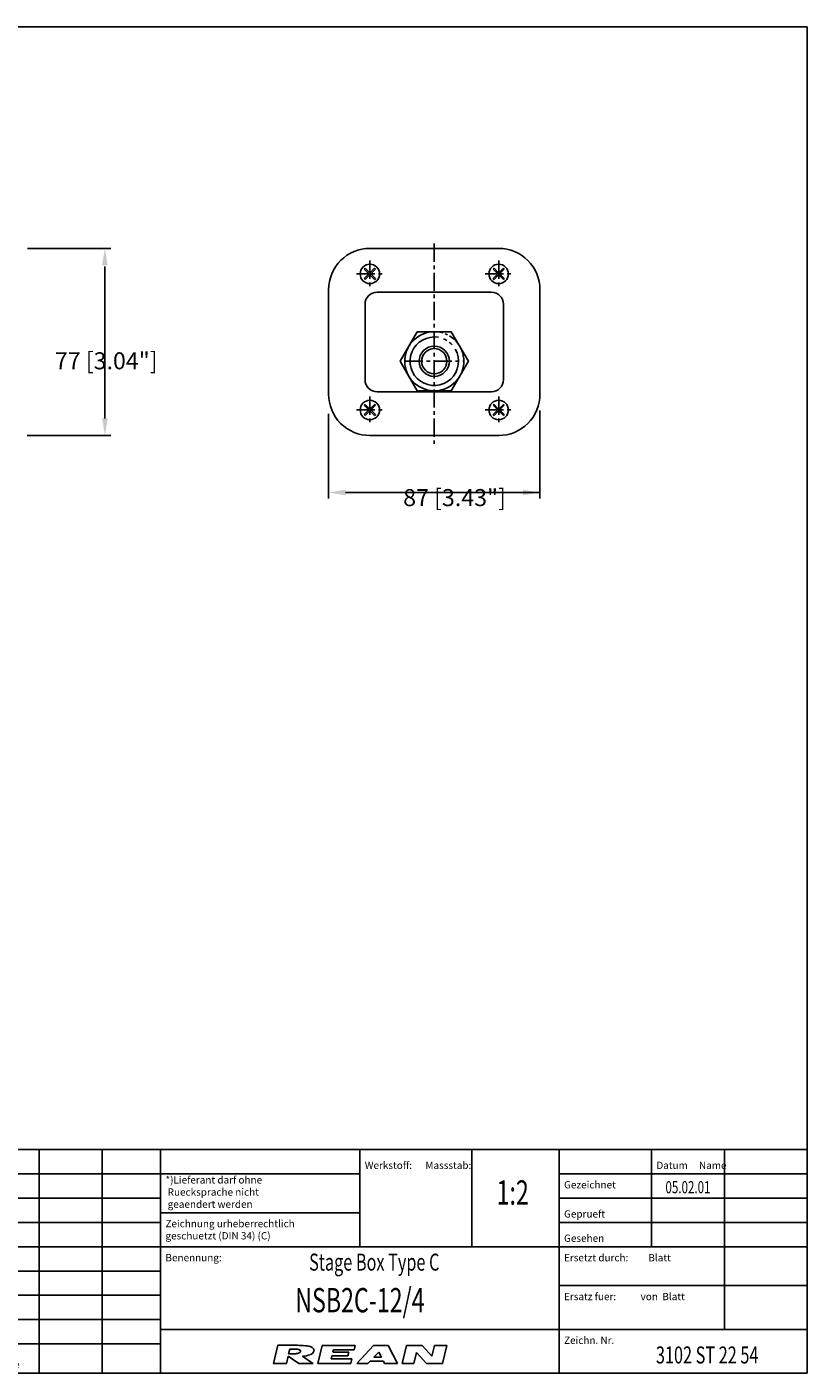
# Model space of a CAD drawing. Extents: x 10 to 410, y 10 to 287.
# Drawn here: x 249 to 410, y 10 to 287 of the extents above; entities that cross this region are included whole.
import ezdxf
from ezdxf.enums import TextEntityAlignment as Align

# ---------------------------------------------------------------- set-up
doc = ezdxf.new("R2010")
doc.units = 0
doc.header["$LTSCALE"] = 3
doc.linetypes.add('AUSGEZOGEN', pattern=[0])
doc.linetypes.add('CENTER', pattern=[2, 1.25, -0.25, 0.25, -0.25])
doc.layers.get('0').update_dxf_attribs({"linetype": 'AUSGEZOGEN'})
for name, color, linetype in [('025', 4, 'AUSGEZOGEN'), ('05', 2, 'AUSGEZOGEN'), ('BEM1', 4, 'AUSGEZOGEN'), ('MITTE', 4, 'CENTER'), ('RAHMEN', 2, 'AUSGEZOGEN')]:
    doc.layers.add(name, color=color, linetype=linetype)
doc.styles.get("Standard").update_dxf_attribs({"font": 'txt', "width": 0.7, "oblique": 15})

# ---------------------------------------------------------------- blocks, each defined once
blk = doc.blocks.new('ZKOPF-REAN')
at = {"color": 2}
for p, q in [((-133, 33), (-92, 33)), ((-200, 6), (-133, 6))]:
    blk.add_line(p, q, dxfattribs=at)
for points in [[(-200, 46), (-200, 0)], [(0, 46), (-200, 46)], [(-191, 0), (-191, 46)], [(-158, 0), (-158, 46)], [(-145, 0), (-145, 46)], [(-133, 0), (-133, 46)], [(-92, 26), (-92, 46)], [(-69, 26), (-69, 46)], [(-51, 0), (-51, 46)], [(-32, 26), (-32, 46)], [(-17, 9), (-17, 46)], [(0, 0), (0, 46)], [(-133, 41), (-92, 41)], [(0, 41), (-51, 41)], [(0, 36), (-51, 36)], [(0, 31), (-51, 31)], [(0, 26), (-133, 26)], [(0, 18), (-51, 18)], [(0, 9), (-133, 9)]]:
    blk.add_lwpolyline(points, dxfattribs=at)
at = {"color": 4}
for points in [[(-200, 41), (-133, 41)], [(-200, 36), (-133, 36)], [(-200, 31), (-133, 31)], [(-200, 26), (-133, 26)], [(-200, 21), (-133, 21)], [(-200, 16), (-133, 16)], [(-200, 11), (-133, 11)]]:
    blk.add_lwpolyline(points, dxfattribs=at)
at = {"layer": '05'}
for p, q in [((-109.786833, 1.991866), (-108.884845, 5.721227)), ((-108.884845, 5.721227), (-106.001611, 5.721227)), ((-100.626753, 1.985934), (-99.73917, 5.655734)), ((-99.73917, 5.655734), (-92.981554, 5.655734)), ((-93.185176, 4.813838), (-92.981554, 5.655734)), ((-92.656302, 1.991866), (-89.202895, 5.655734)), ((-89.202895, 5.655734), (-86.159077, 5.655734)), ((-86.159077, 5.655734), (-84.240668, 1.991866)), ((-83.271451, 1.991866), (-82.385303, 5.655734)), ((-82.385303, 5.655734), (-79.20013, 5.655734)), ((-81.626596, 5.655734), (-81.629003, 5.658357)), ((-77.190213, 3.465139), (-79.20013, 5.655734)), ((-77.190213, 3.465139), (-76.660393, 5.655734)), ((-76.660393, 5.655734), (-74.129372, 5.655734)), ((-75.015521, 1.991866), (-74.129372, 5.655734)), ((-107.121854, 1.991866), (-106.759794, 3.488838)), ((-104.575338, 1.991866), (-106.759794, 3.488838)), ((-106.682865, 3.967854), (-106.445819, 4.947943)), ((-106.682865, 3.967854), (-105.38874, 3.967854)), ((-106.445819, 4.947943), (-105.213357, 4.947943)), ((-101.65257, 1.991866), (-103.777929, 3.44834)), ((-97.883057, 2.941046), (-97.741768, 3.525221)), ((-97.883057, 2.941046), (-93.638132, 2.941046)), ((-97.741768, 3.525221), (-94.44862, 3.525221)), ((-97.554768, 4.298391), (-97.430101, 4.813838)), ((-97.554768, 4.298391), (-94.26162, 4.298391)), ((-97.430101, 4.813838), (-93.185176, 4.813838)), ((-94.44862, 3.525221), (-94.26162, 4.298391)), ((-93.869137, 1.985934), (-93.638132, 2.941046)), ((-89.117244, 3.284678), (-88.130196, 4.33188)), ((-89.117244, 3.284678), (-87.581879, 3.284678)), ((-88.130196, 4.33188), (-87.581879, 3.284678)), ((-80.891096, 1.991866), (-80.343243, 4.257016)), ((-78.264922, 1.991866), (-80.343243, 4.257016)), ((-109.786833, 1.991866), (-107.121854, 1.991866)), ((-104.575338, 1.991866), (-101.582882, 1.991866)), ((-100.625318, 1.991866), (-93.867702, 1.991866)), ((-92.656302, 1.991866), (-90.335794, 1.991866)), ((-90.335794, 1.991866), (-89.910781, 2.442781)), ((-89.910781, 2.442781), (-87.141059, 2.442781)), ((-87.141059, 2.442781), (-86.90496, 1.991866)), ((-86.90496, 1.991866), (-84.240668, 1.991866)), ((-83.271451, 1.991866), (-80.891096, 1.991866)), ((-78.264922, 1.991866), (-75.015521, 1.991866))]:
    blk.add_line(p, q, dxfattribs=at)
for centre, radius, start, end in [((-105.569755, -23.421024), 29.146566, 84.676683, 90.985976), ((-103.5768, 1.048488), 4.603731, 69.562986, 81.731692), ((-105.662755, 8.045413), 4.086755, 273.844537, 284.464628), ((-105.461356, 1.639787), 3.317438, 71.64551, 85.712788), ((-105.266143, 5.623081), 1.656947, 292.130003, 304.027207), ((-104.533103, 4.496732), 0.314086, 308.183971, 68.249048), ((-104.360333, 9.695316), 6.274066, 275.326278, 289.525993), ((-102.594066, 4.972077), 1.232717, 286.581886, 338.146956), ((-102.925451, 3.563011), 2.0377, 51.536856, 62.015041), ((-102.021937, 4.683869), 0.597227, 340.399744, 51.414228)]:
    blk.add_arc(centre, radius, start, end, dxfattribs=at)
at = {"color": 4, "oblique": 15}
for s, p in [('Werkstoff:      Massstab:', (-91, 42)), ('Datum     Name', (-31, 42)), ('*)Lieferant darf ohne ', (-132, 39)), ('Gezeichnet', (-50, 38)), (' Ruecksprache nicht ', (-132, 36.5)), (' geaendert werden', (-132, 34)), ('Geprueft', (-50, 32)), ('Zeichnung urheberrechtlich', (-132, 30)), ('geschuetzt (DIN 34) (C)', (-132, 27.5)), ('Gesehen', (-50, 27)), ('Benennung:', (-132, 23)), ('Ersetzt durch:         Blatt', (-50, 23)), ('Ersatz fuer:           von  Blatt', (-50, 15)), ('Zeichn. Nr.', (-50, 6)), ('Ind.  Aenderung             Datum    Name', (-197, 1))]:
    blk.add_text(s, height=1.5, dxfattribs=at).set_placement(p)
at = {"color": 3, "oblique": 15, "width": 0.7}
for tag, p in [('TOL', (-107.711452, 59.004319)), ('RADIEN', (-107.711452, 54.004319)), ('FACETTE', (-107.711452, 49.004319))]:
    blk.add_attdef(tag, p, '', height=3.5, dxfattribs=at)
at = {"color": 4, "oblique": 15, "width": 0.7}
for tag, p in [('INDEX8', (-197.186267, 42)), ('A8', (-190.348743, 42)), ('DATUM8', (-157.348743, 42)), ('NAME8', (-144.46499, 42)), ('INDEX7', (-197.186267, 37)), ('A7', (-190.348743, 37)), ('DATUM7', (-157.348743, 37)), ('NAME7', (-144.46499, 37)), ('INDEX6', (-197.186267, 32)), ('A6', (-190.348743, 32)), ('DATUM6', (-157.348743, 32)), ('NAME6', (-144.46499, 32)), ('INDEX5', (-197.186267, 27)), ('A5', (-190.348743, 27)), ('DATUM5', (-157.348743, 27)), ('NAME5', (-144.46499, 27)), ('INDEX4', (-197.186267, 22)), ('A4', (-190.348743, 22)), ('DATUM4', (-157.348743, 22)), ('NAME4', (-144.46499, 22)), ('INDEX3', (-197.186267, 17)), ('A3', (-190.348743, 17)), ('DATUM3', (-157.348743, 17)), ('NAME3', (-144.46499, 17)), ('INDEX2', (-197.186267, 12)), ('A2', (-190.348743, 12)), ('DATUM2', (-157.348743, 12)), ('NAME2', (-144.46499, 12)), ('INDEX1', (-197.186267, 7)), ('A1', (-190.348743, 7)), ('DATUM1', (-157.348743, 7)), ('NAME1', (-144.46499, 7))]:
    blk.add_attdef(tag, p, '', height=2.5, dxfattribs=at)
at = {"color": 2, "oblique": 15, "width": 0.7}
for tag, p in [('MASS', (-60.566005, 34.656056)), ('BENENNUNG', (-92, 12.5))]:
    blk.add_attdef(tag, text='', height=5, dxfattribs=at).set_placement(p, align=Align.CENTER)
at = {"color": 4, "oblique": 15, "width": 0.7}
for tag, p in [('DATE', (-24.5, 37)), ('WERKSTOFF', (-80.5, 36)), ('TEIL', (-81, 29))]:
    blk.add_attdef(tag, text='', height=2.5, dxfattribs=at).set_placement(p, align=Align.CENTER)
at = {"color": 3, "oblique": 15, "width": 0.7}
for tag, p in [('MASS2', (-60.480701, 28.210451)), ('TEIL', (-89.040457, 21.082191)), ('NUMMER', (-20.550219, 1.976541))]:
    blk.add_attdef(tag, text='', height=3.5, dxfattribs=at).set_placement(p, align=Align.CENTER)

msp = doc.modelspace()

# ---------------------------------------------------------------- linework, layer by layer
at = {"layer": '025'}
for p, q in [((319.05171, 214.42882), (319.05171, 229.92882)), ((321.55171, 232.42882), (345.05171, 232.42882)), ((347.55171, 229.92882), (347.55171, 214.42882)), ((345.05171, 211.92882), (321.55171, 211.92882))]:
    msp.add_line(p, q, dxfattribs=at)
for centre, radius, start, end in [((321.55171, 229.92882), 2.5, 90, 180), ((345.05171, 229.92882), 2.5, 360, 90), ((333.30171, 218.207169), 6.075, 73.296981, 59.07625), ((333.30171, 218.207169), 4.990945, 80.301304, 29.981174), ((333.30171, 218.207169), 4.990945, 58.486689, 67.993569), ((333.30171, 218.207169), 6.075, 63.598159, 68.649744), ((333.30171, 218.207169), 4.990945, 42.411273, 52.164224), ((321.55171, 214.42882), 2.5, 180, 270), ((345.05171, 214.42882), 2.5, 270, 360)]:
    msp.add_arc(centre, radius, start, end, dxfattribs=at)
at = {"layer": '05'}
for p, q in [((318.900088, 237.139948), (319.719795, 236.320241)), ((318.900088, 235.217691), (319.719795, 236.037398)), ((319.090582, 237.330441), (319.910289, 236.510735)), ((319.090582, 235.027198), (319.910289, 235.846904)), ((320.193131, 236.510735), (321.012838, 237.330441)), ((320.193131, 235.846904), (321.012838, 235.027198)), ((320.383625, 236.320241), (321.203332, 237.139948)), ((320.383625, 236.037398), (321.203332, 235.217691)), ((345.400088, 237.139948), (346.219795, 236.320241)), ((345.400088, 235.217691), (346.219795, 236.037398)), ((345.590582, 237.330441), (346.410289, 236.510735)), ((345.590582, 235.027198), (346.410289, 235.846904)), ((346.693131, 236.510735), (347.512838, 237.330441)), ((346.693131, 235.846904), (347.512838, 235.027198)), ((346.883625, 236.320241), (347.703332, 237.139948)), ((346.883625, 236.037398), (347.703332, 235.217691)), ((318.900088, 209.139948), (319.719795, 208.320241)), ((318.900088, 207.217691), (319.719795, 208.037398)), ((319.090582, 209.330441), (319.910289, 208.510735)), ((319.090582, 207.027198), (319.910289, 207.846904)), ((320.193131, 208.510735), (321.012838, 209.330441)), ((320.193131, 207.846904), (321.012838, 207.027198)), ((320.383625, 208.320241), (321.203332, 209.139948)), ((320.383625, 208.037398), (321.203332, 207.217691)), ((345.400088, 209.139948), (346.219795, 208.320241)), ((345.400088, 207.217691), (346.219795, 208.037398)), ((345.590582, 209.330441), (346.410289, 208.510735)), ((345.590582, 207.027198), (346.410289, 207.846904)), ((346.693131, 208.510735), (347.512838, 209.330441)), ((346.693131, 207.846904), (347.512838, 207.027198)), ((346.883625, 208.320241), (347.703332, 209.139948)), ((346.883625, 208.037398), (347.703332, 207.217691))]:
    msp.add_line(p, q, dxfattribs=at)
msp.add_lwpolyline([(320.05171, 241.42882), (346.55171, 241.42882, -0.414214), (355.05171, 232.92882), (355.05171, 211.42882, -0.414214), (346.55171, 202.92882), (320.05171, 202.92882, -0.414214), (311.55171, 211.42882), (311.55171, 232.92882, -0.414214)], format="xyb", close=True, dxfattribs=at)
msp.add_lwpolyline([(329.794307, 224.282169), (326.286904, 218.207169), (329.794307, 212.132169), (336.809113, 212.132169), (340.316516, 218.207169), (336.809113, 224.282169)], close=True, dxfattribs=at)
for centre, radius in [((320.05171, 236.17882), 2), ((346.55171, 236.17882), 2), ((333.30171, 218.207169), 3.112785), ((333.30171, 218.207169), 2.592), ((320.05171, 208.17882), 2), ((346.55171, 208.17882), 2)]:
    msp.add_circle(centre, radius, dxfattribs=at)
for centre, radius, start, end in [((320.05171, 236.17882), 1.5, 129.847922, 140.152078), ((319.578374, 236.17882), 0.2, 315, 45), ((320.05171, 236.652156), 0.2, 225, 315), ((320.05171, 235.705483), 0.2, 45, 135), ((320.525047, 236.17882), 0.2, 135, 225), ((320.05171, 236.17882), 1.5, 39.847922, 50.152078), ((346.55171, 236.17882), 1.5, 129.847922, 140.152078), ((346.078374, 236.17882), 0.2, 315, 45), ((346.55171, 236.652156), 0.2, 225, 315), ((346.55171, 235.705483), 0.2, 45, 135), ((347.025047, 236.17882), 0.2, 135, 225), ((346.55171, 236.17882), 1.5, 39.847922, 50.152078), ((320.05171, 236.17882), 1.5, 219.847922, 230.152078), ((320.05171, 236.17882), 1.5, 309.847922, 320.152078), ((346.55171, 236.17882), 1.5, 219.847922, 230.152078), ((346.55171, 236.17882), 1.5, 309.847922, 320.152078), ((320.05171, 208.17882), 1.5, 129.847922, 140.152078), ((319.578374, 208.17882), 0.2, 315, 45), ((320.05171, 208.652156), 0.2, 225, 315), ((320.05171, 207.705483), 0.2, 45, 135), ((320.525047, 208.17882), 0.2, 135, 225), ((320.05171, 208.17882), 1.5, 39.847922, 50.152078), ((346.55171, 208.17882), 1.5, 129.847922, 140.152078), ((346.078374, 208.17882), 0.2, 315, 45), ((346.55171, 208.652156), 0.2, 225, 315), ((346.55171, 207.705483), 0.2, 45, 135), ((347.025047, 208.17882), 0.2, 135, 225), ((346.55171, 208.17882), 1.5, 39.847922, 50.152078), ((320.05171, 208.17882), 1.5, 219.847922, 230.152078), ((320.05171, 208.17882), 1.5, 309.847922, 320.152078), ((346.55171, 208.17882), 1.5, 219.847922, 230.152078), ((346.55171, 208.17882), 1.5, 309.847922, 320.152078)]:
    msp.add_arc(centre, radius, start, end, dxfattribs=at)
at = {"layer": 'BEM1', "color": 4}
for p, q in [((249.590983, 241.42882), (266.737599, 241.42882)), ((265.537599, 206.42882), (265.537599, 237.67882)), ((355.05171, 208.066973), (355.05171, 189.994921)), ((311.55171, 207.377086), (311.55171, 189.994921)), ((249.535435, 202.92882), (266.737599, 202.92882)), ((315.05171, 191.194921), (355.05171, 191.194921))]:
    msp.add_line(p, q, dxfattribs=at)
for points in [[(264.954266, 237.92882), (266.120933, 237.92882), (265.537599, 241.42882)], [(264.954266, 206.42882), (266.120933, 206.42882), (265.537599, 202.92882)], [(315.05171, 191.778254), (315.05171, 190.611587), (311.55171, 191.194921)], [(351.55171, 191.778254), (351.55171, 190.611587), (355.05171, 191.194921)]]:
    msp.add_solid(points, dxfattribs=at)
at = {"layer": 'MITTE'}
for p, q in [((333.30171, 242.41659), (333.30171, 201.225202)), ((320.05171, 238.93157), (320.05171, 233.42607)), ((346.55171, 238.93157), (346.55171, 233.42607)), ((317.29896, 236.17882), (322.80446, 236.17882)), ((343.79896, 236.17882), (349.30446, 236.17882)), ((327.196437, 218.207169), (339.406983, 218.207169)), ((320.05171, 210.93157), (320.05171, 205.42607)), ((346.55171, 210.93157), (346.55171, 205.42607)), ((317.29896, 208.17882), (322.80446, 208.17882)), ((343.79896, 208.17882), (349.30446, 208.17882))]:
    msp.add_line(p, q, dxfattribs=at)
at = {"layer": 'RAHMEN'}
msp.add_lwpolyline([(10, 10), (410, 10), (410, 287), (10, 287)], close=True, dxfattribs=at)

# ---------------------------------------------------------------- block references
at = {"layer": 'BEM1'}
ref = msp.add_blockref('ZKOPF-REAN', (410, 10), dxfattribs=at)
ref.add_attrib('DATE', '05.02.01', dxfattribs={"layer": '0', "color": 4, "height": 2.5, "oblique": 15, "width": 0.7}).set_placement((385.5, 47), align=Align.CENTER)
ref.add_attrib('BENENNUNG', 'NSB2C-12/4', dxfattribs={"layer": '0', "color": 2, "height": 5, "oblique": 15, "width": 0.7}).set_placement((318, 22.5), align=Align.CENTER)
ref.add_attrib('TEIL', 'Stage Box Type C', dxfattribs={"layer": '0', "color": 3, "height": 3.5, "oblique": 15, "width": 0.7}).set_placement((320.959544, 31.082192), align=Align.CENTER)
ref.add_attrib('NUMMER', '3102 ST 22 54', dxfattribs={"layer": '0', "color": 3, "height": 3.5, "oblique": 15, "width": 0.7}).set_placement((389.449781, 11.976541), align=Align.CENTER)
ref.add_attrib('MASS', '1:2', dxfattribs={"layer": '0', "color": 2, "height": 5, "oblique": 15, "width": 0.7}).set_placement((349.433995, 44.656057), align=Align.CENTER)

# ---------------------------------------------------------------- texts
at = {"color": 3}
for s, p in [('77 [3.04"]', (255.238, 216.549)), ('87 [3.43"]', (326.899, 188.4))]:
    msp.add_text(s, height=3.5, dxfattribs=at).set_placement(p)

doc.saveas('drawing.dxf')
